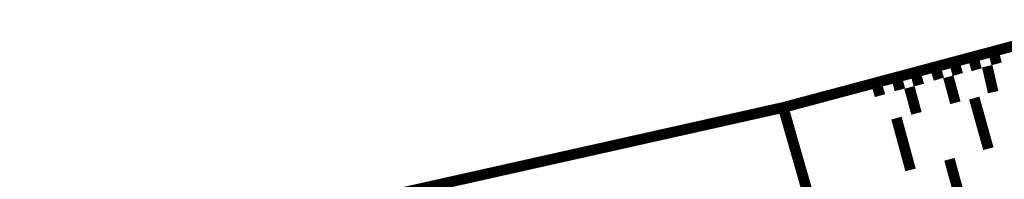
# Model space of a CAD drawing. Units: millimetres. Extents: x -35276 to 289, y 22 to 35698.
# Drawn here: x 158 to 173, y 284 to 287 of the extents above; entities that cross this region are included whole.
import ezdxf

# ---------------------------------------------------------------- set-up
doc = ezdxf.new("R2010")
doc.units = ezdxf.units.MM
doc.layers.add('P', color=7, linetype='Continuous')

msp = doc.modelspace()

# ---------------------------------------------------------------- linework, layer by layer
at = {"layer": 'P', "const_width": 0.16}
for points in [[(174.449, 286.632), (169.827, 285.397)], [(172.667, 286.156), (172.72, 285.962)], [(172.967, 286.244), (173.02, 286.05)], [(172.103, 285.997), (172.156, 285.821)], [(172.385, 286.085), (172.438, 285.891)], [(172.879, 286.015), (172.967, 285.627)], [(171.521, 285.856), (171.573, 285.662)], [(171.803, 285.926), (171.856, 285.732)], [(172.297, 285.856), (172.403, 285.468)], [(171.221, 285.768), (171.274, 285.574)], [(171.715, 285.697), (171.82, 285.309)], [(172.685, 285.538), (172.896, 284.78)], [(169.827, 285.397), (158.485, 282.857)], [(172.649, 275.537), (169.827, 285.397)], [(171.521, 285.238), (171.732, 284.462)], [(172.314, 284.621), (172.738, 283.069)]]:
    msp.add_lwpolyline(points, dxfattribs=at)

doc.saveas('drawing.dxf')
